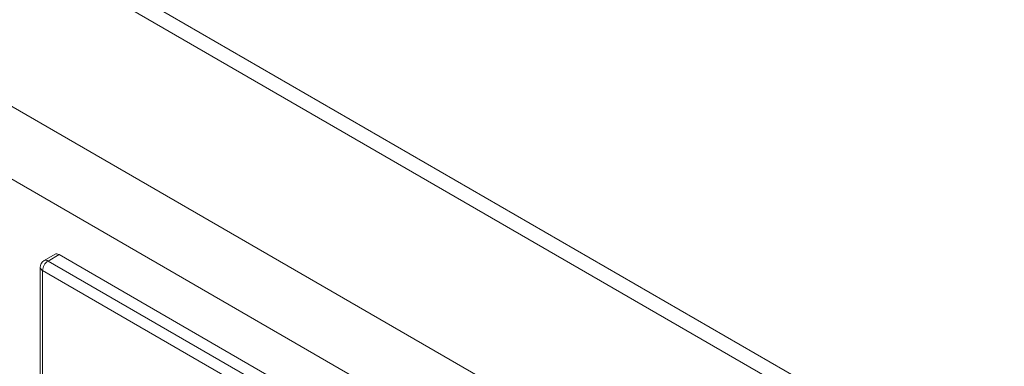
# Model space of a CAD drawing. Units: inches. Extents: x 0.3 to 10.6, y 0.2 to 8.2.
# Drawn here: x 9 to 9.5, y 6 to 6.2 of the extents above; entities that cross this region are included whole.
import ezdxf

# ---------------------------------------------------------------- set-up
doc = ezdxf.new("R2010")
doc.units = ezdxf.units.IN
doc.header["$MEASUREMENT"] = 0

msp = doc.modelspace()

# ---------------------------------------------------------------- linework, layer by layer
at = {"color": 7, "linetype": 'Continuous', "lineweight": 15}
for p, q in [((9.853652462518824, 5.762059875215397), (6.830770972946339, 7.50713221423644)), ((9.798851686976866, 5.710013858086698), (6.740614858345053, 7.475496399903309)), ((9.782941784400167, 5.682457098561264), (6.724704955768356, 7.447939640377876)), ((10.07819913961434, 5.640853493697504), (7.473068087970351, 7.144763638184059)), ((9.019676682722938, 6.097858055571046), (9.014140400268573, 6.094605754021527)), ((9.021653748082313, 6.097668133860962), (9.016134567343599, 6.094425878752674)), ((9.021653748082313, 6.097668133860962), (9.242755561542452, 5.970028773830594)), ((9.016134567343599, 6.094425878752674), (9.237187791611664, 5.966814568665831)), ((9.012197559469747, 6.09121115114692), (9.012197559469747, 5.797521647579862)), ((9.013350682378462, 6.089604048564592), (9.013350682378462, 5.795914544997534)), ((9.234403906646527, 5.961992738477749), (9.013350682378462, 6.089604048564592))]:
    msp.add_line(p, q, dxfattribs=at)
for centre, radius, start, end in [((9.016134567343764, 6.09121115114692), 0.003937007874016723, 120.4322015731019, 180), ((9.019394840257922, 6.089329005839133), 0.006050412628297756, 122.6054783421848, 177.3945215141484)]:
    msp.add_arc(centre, radius, start, end, dxfattribs=at)
at = {"color": 8, "linetype": 'Continuous', "lineweight": 15}
for centre, radius, start, end in [((9.01498548624437, 6.092830712398136), 0.001965945846470538, 54.23283661333494, 115.4588207883996), ((9.014132181048756, 6.091382030647149), 0.001942153561788098, 185.0476700858831, 246.2724708717485)]:
    msp.add_arc(centre, radius, start, end, dxfattribs=at)
at = {"color": 7, "linetype": 'Continuous', "lineweight": 15}
msp.add_ellipse((9.021653748082292, 6.094453406255101), major_axis=(-0.001968493882877453, 0.003409641179924705), ratio=0.5773815479358718, start_param=5.497830327089132, end_param=6.287548796445475, dxfattribs=at)

doc.saveas('drawing.dxf')
